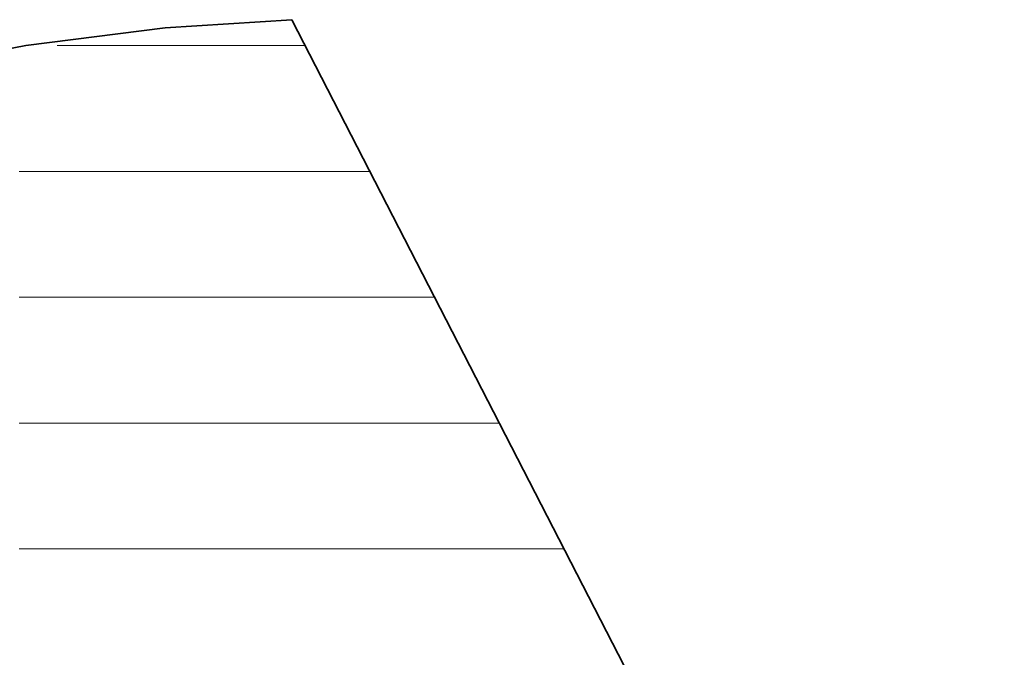
# Model space of a CAD drawing. Units: millimetres. Extents: x 59 to 11996, y 24 to 8424.
# Drawn here: x 8386 to 8441, y 596 to 631 of the extents above; entities that cross this region are included whole.
import ezdxf

# ---------------------------------------------------------------- set-up
doc = ezdxf.new("R2010")
doc.units = ezdxf.units.MM
doc.header["$MEASUREMENT"] = 0
doc.layers.add('(1) Shape lines', color=7, linetype='Continuous', lineweight=35)
doc.layers.add('(9) Sheet', color=7, linetype='Continuous', lineweight=35)

# ---------------------------------------------------------------- blocks, each defined once
blk = doc.blocks.new('HATCH_471_088b8ad0-abe8-4ad2-99ce-dd8493246ee2')
at = {"layer": '(1) Shape lines', "color": 0, "lineweight": 9}
for p, q in [((8386.081, 623), (8386.032, 623)), ((8386.133, 616), (8386.032, 616)), ((8386.185, 609), (8386.032, 609)), ((8386.236, 602), (8386.032, 602))]:
    blk.add_line(p, q, dxfattribs=at)
blk = doc.blocks.new('HATCH_472_d6b224a5-28b0-4043-8c7b-9276aa8d3d9f')
at = {"layer": '(1) Shape lines', "color": 0, "lineweight": 9}
for p, q in [((8386.676, 623), (8386.081, 623)), ((8386.676, 616), (8386.133, 616)), ((8386.676, 609), (8386.185, 609)), ((8386.676, 602), (8386.236, 602))]:
    blk.add_line(p, q, dxfattribs=at)
blk = doc.blocks.new('HATCH_477_1283a97d-4ca7-4156-be27-168fb3efbfa5')
at = {"layer": '(1) Shape lines', "color": 0, "lineweight": 9}
for p, q in [((8386.677, 623), (8386.676, 623)), ((8386.679, 616), (8386.676, 616)), ((8386.681, 609), (8386.676, 609)), ((8386.682, 602), (8386.676, 602))]:
    blk.add_line(p, q, dxfattribs=at)
blk = doc.blocks.new('HATCH_478_d1808e4e-7303-4e79-a5c8-4c48b4632c04')
at = {"layer": '(1) Shape lines', "color": 0, "lineweight": 9}
for p, q in [((8386.697, 623), (8386.677, 623)), ((8386.697, 616), (8386.679, 616)), ((8386.697, 609), (8386.681, 609)), ((8386.697, 602), (8386.682, 602))]:
    blk.add_line(p, q, dxfattribs=at)
blk = doc.blocks.new('HATCH_483_72baa7d6-10d4-4fb3-9a8e-af808bb16e05')
at = {"layer": '(1) Shape lines', "color": 0, "lineweight": 9}
for p, q in [((8386.768, 623), (8386.697, 623)), ((8386.842, 616), (8386.697, 616)), ((8386.916, 609), (8386.697, 609)), ((8386.99, 602), (8386.697, 602))]:
    blk.add_line(p, q, dxfattribs=at)
blk = doc.blocks.new('HATCH_484_f73f46d1-1d7e-44ab-8ad6-609d89728539')
at = {"layer": '(1) Shape lines', "color": 0, "lineweight": 9}
for p, q in [((8387.597, 623), (8386.768, 623)), ((8387.597, 616), (8386.842, 616)), ((8387.597, 609), (8386.916, 609)), ((8387.597, 602), (8386.99, 602))]:
    blk.add_line(p, q, dxfattribs=at)
blk = doc.blocks.new('HATCH_489_5346ed52-a373-4806-93ae-76ab16cae0db')
at = {"layer": '(1) Shape lines', "color": 0, "lineweight": 9}
for p, q in [((8387.621, 623), (8387.597, 623)), ((8387.644, 616), (8387.597, 616)), ((8387.668, 609), (8387.597, 609)), ((8387.692, 602), (8387.597, 602))]:
    blk.add_line(p, q, dxfattribs=at)
blk = doc.blocks.new('HATCH_490_be0060dc-2e78-48ad-a25f-4fce36b8b209')
at = {"layer": '(1) Shape lines', "color": 0, "lineweight": 9}
for p, q in [((8387.887, 623), (8387.621, 623)), ((8387.887, 616), (8387.644, 616)), ((8387.887, 609), (8387.668, 609)), ((8387.887, 602), (8387.692, 602))]:
    blk.add_line(p, q, dxfattribs=at)
blk = doc.blocks.new('HATCH_495_67c9598b-5bed-4937-b1b6-8ddf641b8019')
at = {"layer": '(1) Shape lines', "color": 0, "lineweight": 9}
for p, q in [((8387.946, 623), (8387.887, 623)), ((8388.005, 616), (8387.887, 616)), ((8388.064, 609), (8387.887, 609)), ((8388.124, 602), (8387.887, 602))]:
    blk.add_line(p, q, dxfattribs=at)
blk = doc.blocks.new('HATCH_496_d0e0001c-32f9-4e5a-8543-9952e50e609f')
at = {"layer": '(1) Shape lines', "color": 0, "lineweight": 9}
for p, q in [((8388.595, 630), (8388.137, 630)), ((8388.595, 623), (8387.946, 623)), ((8388.595, 616), (8388.005, 616)), ((8388.595, 609), (8388.064, 609)), ((8388.595, 602), (8388.124, 602))]:
    blk.add_line(p, q, dxfattribs=at)
blk = doc.blocks.new('HATCH_501_60118bf5-156a-4168-9e40-8d9b0511398e')
at = {"layer": '(1) Shape lines', "color": 0, "lineweight": 9}
for p, q in [((8388.596, 630), (8388.595, 630)), ((8388.668, 623), (8388.595, 623)), ((8388.739, 616), (8388.595, 616)), ((8388.811, 609), (8388.595, 609)), ((8388.882, 602), (8388.595, 602))]:
    blk.add_line(p, q, dxfattribs=at)
blk = doc.blocks.new('HATCH_502_1a938281-7497-4ef4-9739-41851ebac5ed')
at = {"layer": '(1) Shape lines', "color": 0, "lineweight": 9}
for p, q in [((8389.444, 630), (8388.596, 630)), ((8389.444, 623), (8388.668, 623)), ((8389.444, 616), (8388.739, 616)), ((8389.444, 609), (8388.811, 609)), ((8389.444, 602), (8388.882, 602))]:
    blk.add_line(p, q, dxfattribs=at)
blk = doc.blocks.new('HATCH_509_54b996db-f72e-4027-89bf-7a9d7a9acf4f')
at = {"layer": '(1) Shape lines', "color": 0, "lineweight": 9}
for p, q in [((8389.448, 630), (8389.444, 630)), ((8389.576, 623), (8389.444, 623)), ((8389.704, 616), (8389.444, 616)), ((8389.832, 609), (8389.444, 609)), ((8389.961, 602), (8389.444, 602))]:
    blk.add_line(p, q, dxfattribs=at)
blk = doc.blocks.new('HATCH_510_b64c5a1f-7750-4f5d-8f89-b780b12f155f')
at = {"layer": '(1) Shape lines', "color": 0, "lineweight": 9}
for p, q in [((8390.94, 630), (8389.448, 630)), ((8390.94, 623), (8389.576, 623)), ((8390.94, 616), (8389.704, 616)), ((8390.94, 609), (8389.832, 609)), ((8390.94, 602), (8389.961, 602))]:
    blk.add_line(p, q, dxfattribs=at)
blk = doc.blocks.new('HATCH_517_a870e8f0-b82c-4a31-99bf-2b88548b35ba')
at = {"layer": '(1) Shape lines', "color": 0, "lineweight": 9}
for p, q in [((8390.944, 630), (8390.94, 630)), ((8391.009, 623), (8390.94, 623)), ((8391.073, 616), (8390.94, 616)), ((8391.138, 609), (8390.94, 609)), ((8391.202, 602), (8390.94, 602))]:
    blk.add_line(p, q, dxfattribs=at)
blk = doc.blocks.new('HATCH_518_4183eb4a-3cee-4264-ab8f-d49a352e4392')
at = {"layer": '(1) Shape lines', "color": 0, "lineweight": 9}
for p, q in [((8391.689, 630), (8390.944, 630)), ((8391.689, 623), (8391.009, 623)), ((8391.689, 616), (8391.073, 616)), ((8391.689, 609), (8391.138, 609)), ((8391.689, 602), (8391.202, 602))]:
    blk.add_line(p, q, dxfattribs=at)
blk = doc.blocks.new('HATCH_525_23348ace-8b57-4960-9096-c21427b20ac6')
at = {"layer": '(1) Shape lines', "color": 0, "lineweight": 9}
for p, q in [((8391.694, 630), (8391.689, 630)), ((8391.751, 623), (8391.689, 623)), ((8391.808, 616), (8391.689, 616)), ((8391.864, 609), (8391.689, 609)), ((8391.921, 602), (8391.689, 602))]:
    blk.add_line(p, q, dxfattribs=at)
blk = doc.blocks.new('HATCH_526_7a50a8ac-2040-463d-804b-b09c6361b3f2')
at = {"layer": '(1) Shape lines', "color": 0, "lineweight": 9}
for p, q in [((8392.344, 630), (8391.694, 630)), ((8392.344, 623), (8391.751, 623)), ((8392.344, 616), (8391.808, 616)), ((8392.344, 609), (8391.864, 609)), ((8392.344, 602), (8391.921, 602))]:
    blk.add_line(p, q, dxfattribs=at)
blk = doc.blocks.new('HATCH_533_add87264-4e22-4cb9-bd00-db468e71db0d')
at = {"layer": '(1) Shape lines', "color": 0, "lineweight": 9}
for p, q in [((8392.351, 630), (8392.344, 630)), ((8392.419, 623), (8392.344, 623)), ((8392.488, 616), (8392.344, 616)), ((8392.556, 609), (8392.344, 609)), ((8392.625, 602), (8392.344, 602))]:
    blk.add_line(p, q, dxfattribs=at)
blk = doc.blocks.new('HATCH_534_40c82058-d12b-4dc8-acaf-b5a976193c82')
at = {"layer": '(1) Shape lines', "color": 0, "lineweight": 9}
for p, q in [((8393.129, 630), (8392.351, 630)), ((8393.129, 623), (8392.419, 623)), ((8393.129, 616), (8392.488, 616)), ((8393.129, 609), (8392.556, 609)), ((8393.129, 602), (8392.625, 602))]:
    blk.add_line(p, q, dxfattribs=at)
blk = doc.blocks.new('HATCH_541_7c6817b8-acc9-4498-8be5-6b83c780fddd')
at = {"layer": '(1) Shape lines', "color": 0, "lineweight": 9}
for p, q in [((8393.13, 630), (8393.129, 630)), ((8393.136, 623), (8393.129, 623)), ((8393.142, 616), (8393.129, 616)), ((8393.149, 609), (8393.129, 609)), ((8393.155, 602), (8393.129, 602))]:
    blk.add_line(p, q, dxfattribs=at)
blk = doc.blocks.new('HATCH_542_0d6fb5cf-541a-46bc-85c3-adb6466ec725')
at = {"layer": '(1) Shape lines', "color": 0, "lineweight": 9}
for p, q in [((8393.201, 630), (8393.13, 630)), ((8393.201, 623), (8393.136, 623)), ((8393.201, 616), (8393.142, 616)), ((8393.201, 609), (8393.149, 609)), ((8393.201, 602), (8393.155, 602))]:
    blk.add_line(p, q, dxfattribs=at)
blk = doc.blocks.new('HATCH_549_7a870c87-210e-41fe-b0ac-faed459fc1ff')
at = {"layer": '(1) Shape lines', "color": 0, "lineweight": 9}
for p, q in [((8393.206, 630), (8393.201, 630)), ((8393.245, 623), (8393.201, 623)), ((8393.285, 616), (8393.201, 616)), ((8393.324, 609), (8393.201, 609)), ((8393.363, 602), (8393.201, 602))]:
    blk.add_line(p, q, dxfattribs=at)
blk = doc.blocks.new('HATCH_550_178d2248-df34-4d6d-9c77-d3b8851dd7c2')
at = {"layer": '(1) Shape lines', "color": 0, "lineweight": 9}
for p, q in [((8393.65, 630), (8393.206, 630)), ((8393.65, 623), (8393.245, 623)), ((8393.65, 616), (8393.285, 616)), ((8393.65, 609), (8393.324, 609)), ((8393.65, 602), (8393.363, 602))]:
    blk.add_line(p, q, dxfattribs=at)
blk = doc.blocks.new('HATCH_557_31b34f34-15d8-451f-bcd5-132781e55ed6')
at = {"layer": '(1) Shape lines', "color": 0, "lineweight": 9}
for p, q in [((8393.651, 630), (8393.65, 630)), ((8393.651, 623), (8393.65, 623)), ((8393.651, 616), (8393.65, 616)), ((8393.651, 609), (8393.65, 609)), ((8393.652, 602), (8393.65, 602))]:
    blk.add_line(p, q, dxfattribs=at)
blk = doc.blocks.new('HATCH_558_168f870f-ee3b-47f0-9e57-1628fe21d83f')
at = {"layer": '(1) Shape lines', "color": 0, "lineweight": 9}
for p, q in [((8393.654, 630), (8393.651, 630)), ((8393.654, 623), (8393.651, 623)), ((8393.654, 616), (8393.651, 616)), ((8393.654, 609), (8393.651, 609)), ((8393.654, 602), (8393.652, 602))]:
    blk.add_line(p, q, dxfattribs=at)
blk = doc.blocks.new('HATCH_565_e6bb2d35-5897-478e-88b1-73a57c84ce31')
at = {"layer": '(1) Shape lines', "color": 0, "lineweight": 9}
for p, q in [((8393.658, 630), (8393.654, 630)), ((8393.686, 623), (8393.654, 623)), ((8393.714, 616), (8393.654, 616)), ((8393.743, 609), (8393.654, 609)), ((8393.771, 602), (8393.654, 602))]:
    blk.add_line(p, q, dxfattribs=at)
blk = doc.blocks.new('HATCH_566_4494ae31-31bd-4e71-82cf-8bcd9825cd6d')
at = {"layer": '(1) Shape lines', "color": 0, "lineweight": 9}
for p, q in [((8393.977, 630), (8393.658, 630)), ((8393.977, 623), (8393.686, 623)), ((8393.977, 616), (8393.714, 616)), ((8393.977, 609), (8393.743, 609)), ((8393.977, 602), (8393.771, 602))]:
    blk.add_line(p, q, dxfattribs=at)
blk = doc.blocks.new('HATCH_573_8ca732ec-a83e-41f1-99d2-a5b1d9db3050')
at = {"layer": '(1) Shape lines', "color": 0, "lineweight": 9}
for p, q in [((8393.98, 630), (8393.977, 630)), ((8393.996, 623), (8393.977, 623)), ((8394.012, 616), (8393.977, 616)), ((8394.028, 609), (8393.977, 609)), ((8394.044, 602), (8393.977, 602))]:
    blk.add_line(p, q, dxfattribs=at)
blk = doc.blocks.new('HATCH_574_7185e400-8e9e-487f-adff-71ba974c9288')
at = {"layer": '(1) Shape lines', "color": 0, "lineweight": 9}
for p, q in [((8394.16, 630), (8393.98, 630)), ((8394.16, 623), (8393.996, 623)), ((8394.16, 616), (8394.012, 616)), ((8394.16, 609), (8394.028, 609)), ((8394.16, 602), (8394.044, 602))]:
    blk.add_line(p, q, dxfattribs=at)
blk = doc.blocks.new('HATCH_581_774e4cd0-b84a-421d-903d-173b3aa46e5a')
at = {"layer": '(1) Shape lines', "color": 0, "lineweight": 9}
for p, q in [((8394.165, 630), (8394.16, 630)), ((8394.201, 623), (8394.16, 623)), ((8394.236, 616), (8394.16, 616)), ((8394.272, 609), (8394.16, 609)), ((8394.307, 602), (8394.16, 602))]:
    blk.add_line(p, q, dxfattribs=at)
blk = doc.blocks.new('HATCH_582_a43e04c6-999f-40c5-a56a-c06c4421b012')
at = {"layer": '(1) Shape lines', "color": 0, "lineweight": 9}
for p, q in [((8394.565, 630), (8394.165, 630)), ((8394.565, 623), (8394.201, 623)), ((8394.565, 616), (8394.236, 616)), ((8394.565, 609), (8394.272, 609)), ((8394.565, 602), (8394.307, 602))]:
    blk.add_line(p, q, dxfattribs=at)
blk = doc.blocks.new('HATCH_589_7abd9df2-834f-4477-ad56-2f4b61c74ed3')
at = {"layer": '(1) Shape lines', "color": 0, "lineweight": 9}
for p, q in [((8394.575, 630), (8394.565, 630)), ((8394.642, 623), (8394.565, 623)), ((8394.71, 616), (8394.565, 616)), ((8394.778, 609), (8394.565, 609)), ((8394.845, 602), (8394.565, 602))]:
    blk.add_line(p, q, dxfattribs=at)
blk = doc.blocks.new('HATCH_590_81fbecf1-e7a7-4efa-aac5-e304ceb2dc36')
at = {"layer": '(1) Shape lines', "color": 0, "lineweight": 9}
for p, q in [((8395.332, 630), (8394.575, 630)), ((8395.332, 623), (8394.642, 623)), ((8395.332, 616), (8394.71, 616)), ((8395.332, 609), (8394.778, 609)), ((8395.332, 602), (8394.845, 602))]:
    blk.add_line(p, q, dxfattribs=at)
blk = doc.blocks.new('HATCH_597_7438b9a0-ca7e-465f-a228-6d7f919fe6a2')
at = {"layer": '(1) Shape lines', "color": 0, "lineweight": 9}
for p, q in [((8395.338, 630), (8395.332, 630)), ((8395.377, 623), (8395.332, 623)), ((8395.416, 616), (8395.332, 616)), ((8395.455, 609), (8395.332, 609)), ((8395.494, 602), (8395.332, 602))]:
    blk.add_line(p, q, dxfattribs=at)
blk = doc.blocks.new('HATCH_598_5d704b89-c2ac-45c5-a515-38970f0059a3')
at = {"layer": '(1) Shape lines', "color": 0, "lineweight": 9}
for p, q in [((8395.772, 630), (8395.338, 630)), ((8395.772, 623), (8395.377, 623)), ((8395.772, 616), (8395.416, 616)), ((8395.772, 609), (8395.455, 609)), ((8395.772, 602), (8395.494, 602))]:
    blk.add_line(p, q, dxfattribs=at)
blk = doc.blocks.new('HATCH_605_b5f4e060-9824-4f93-b4ea-5b6cfb01cf8e')
at = {"layer": '(1) Shape lines', "color": 0, "lineweight": 9}
for p, q in [((8395.778, 630), (8395.772, 630)), ((8395.816, 623), (8395.772, 623)), ((8395.854, 616), (8395.772, 616)), ((8395.891, 609), (8395.772, 609)), ((8395.929, 602), (8395.772, 602))]:
    blk.add_line(p, q, dxfattribs=at)
blk = doc.blocks.new('HATCH_606_93ffda09-b602-437f-bb28-445bcd63bc6f')
at = {"layer": '(1) Shape lines', "color": 0, "lineweight": 9}
for p, q in [((8396.199, 630), (8395.778, 630)), ((8396.199, 623), (8395.816, 623)), ((8396.199, 616), (8395.854, 616)), ((8396.199, 609), (8395.891, 609)), ((8396.199, 602), (8395.929, 602))]:
    blk.add_line(p, q, dxfattribs=at)
blk = doc.blocks.new('HATCH_613_eb68f585-b1c3-4bba-9ba9-6ff0ef508533')
at = {"layer": '(1) Shape lines', "color": 0, "lineweight": 9}
for p, q in [((8396.207, 630), (8396.199, 630)), ((8396.253, 623), (8396.199, 623)), ((8396.299, 616), (8396.199, 616)), ((8396.345, 609), (8396.199, 609)), ((8396.391, 602), (8396.199, 602))]:
    blk.add_line(p, q, dxfattribs=at)
blk = doc.blocks.new('HATCH_614_1e41b4b2-9939-4804-9351-f67a8d50df4e')
at = {"layer": '(1) Shape lines', "color": 0, "lineweight": 9}
for p, q in [((8396.719, 630), (8396.207, 630)), ((8396.719, 623), (8396.253, 623)), ((8396.719, 616), (8396.299, 616)), ((8396.719, 609), (8396.345, 609)), ((8396.719, 602), (8396.391, 602))]:
    blk.add_line(p, q, dxfattribs=at)
blk = doc.blocks.new('HATCH_621_db2bc8d8-d300-4388-840e-da305a607698')
at = {"layer": '(1) Shape lines', "color": 0, "lineweight": 9}
for p, q in [((8396.728, 630), (8396.719, 630)), ((8396.783, 623), (8396.719, 623)), ((8396.838, 616), (8396.719, 616)), ((8396.894, 609), (8396.719, 609)), ((8396.949, 602), (8396.719, 602))]:
    blk.add_line(p, q, dxfattribs=at)
blk = doc.blocks.new('HATCH_622_ab322b92-d81b-4bba-95dc-f79fefa46c2e')
at = {"layer": '(1) Shape lines', "color": 0, "lineweight": 9}
for p, q in [((8397.34, 630), (8396.728, 630)), ((8397.34, 623), (8396.783, 623)), ((8397.34, 616), (8396.838, 616)), ((8397.34, 609), (8396.894, 609)), ((8397.34, 602), (8396.949, 602))]:
    blk.add_line(p, q, dxfattribs=at)
blk = doc.blocks.new('HATCH_629_eba15365-1b03-4084-9711-0c0adfd10a66')
at = {"layer": '(1) Shape lines', "color": 0, "lineweight": 9}
for p, q in [((8397.34, 630), (8397.34, 630)), ((8397.341, 623), (8397.34, 623)), ((8397.341, 616), (8397.34, 616)), ((8397.342, 609), (8397.34, 609)), ((8397.343, 602), (8397.34, 602))]:
    blk.add_line(p, q, dxfattribs=at)
blk = doc.blocks.new('HATCH_630_5217b40c-b66c-4cea-8408-72521df99868')
at = {"layer": '(1) Shape lines', "color": 0, "lineweight": 9}
for p, q in [((8397.347, 630), (8397.34, 630)), ((8397.347, 623), (8397.341, 623)), ((8397.347, 616), (8397.341, 616)), ((8397.347, 609), (8397.342, 609)), ((8397.347, 602), (8397.343, 602))]:
    blk.add_line(p, q, dxfattribs=at)
blk = doc.blocks.new('HATCH_637_b93d829d-1481-4be0-bd25-45307dc8a375')
at = {"layer": '(1) Shape lines', "color": 0, "lineweight": 9}
for p, q in [((8397.354, 630), (8397.347, 630)), ((8397.395, 623), (8397.347, 623)), ((8397.436, 616), (8397.347, 616)), ((8397.477, 609), (8397.347, 609)), ((8397.518, 602), (8397.347, 602))]:
    blk.add_line(p, q, dxfattribs=at)
blk = doc.blocks.new('HATCH_638_1966426d-383c-4585-8c29-5c2d76140b23')
at = {"layer": '(1) Shape lines', "color": 0, "lineweight": 9}
for p, q in [((8397.807, 630), (8397.354, 630)), ((8397.807, 623), (8397.395, 623)), ((8397.807, 616), (8397.436, 616)), ((8397.807, 609), (8397.477, 609)), ((8397.807, 602), (8397.518, 602))]:
    blk.add_line(p, q, dxfattribs=at)
blk = doc.blocks.new('HATCH_645_4c9583ed-309d-4031-92ab-feae577d868d')
at = {"layer": '(1) Shape lines', "color": 0, "lineweight": 9}
for p, q in [((8397.811, 630), (8397.807, 630)), ((8397.835, 623), (8397.807, 623)), ((8397.86, 616), (8397.807, 616)), ((8397.884, 609), (8397.807, 609)), ((8397.908, 602), (8397.807, 602))]:
    blk.add_line(p, q, dxfattribs=at)
blk = doc.blocks.new('HATCH_646_4fdd8436-5977-4d11-b014-fbd557a3c8be')
at = {"layer": '(1) Shape lines', "color": 0, "lineweight": 9}
for p, q in [((8398.08, 630), (8397.811, 630)), ((8398.08, 623), (8397.835, 623)), ((8398.08, 616), (8397.86, 616)), ((8398.08, 609), (8397.884, 609)), ((8398.08, 602), (8397.908, 602))]:
    blk.add_line(p, q, dxfattribs=at)
blk = doc.blocks.new('HATCH_653_44d21e79-58c7-449b-9b6d-b3a23990bbbb')
at = {"layer": '(1) Shape lines', "color": 0, "lineweight": 9}
for p, q in [((8398.085, 630), (8398.08, 630)), ((8398.115, 623), (8398.08, 623)), ((8398.146, 616), (8398.08, 616)), ((8398.176, 609), (8398.08, 609)), ((8398.207, 602), (8398.08, 602))]:
    blk.add_line(p, q, dxfattribs=at)
blk = doc.blocks.new('HATCH_654_944cdb09-f38d-46a5-b59a-cd7c5990680b')
at = {"layer": '(1) Shape lines', "color": 0, "lineweight": 9}
for p, q in [((8398.419, 630), (8398.085, 630)), ((8398.419, 623), (8398.115, 623)), ((8398.419, 616), (8398.146, 616)), ((8398.419, 609), (8398.176, 609)), ((8398.419, 602), (8398.207, 602))]:
    blk.add_line(p, q, dxfattribs=at)
blk = doc.blocks.new('HATCH_661_96c6bd01-4a5c-4bc8-88ea-de1a27ffc8d1')
at = {"layer": '(1) Shape lines', "color": 0, "lineweight": 9}
for p, q in [((8398.421, 630), (8398.419, 630)), ((8398.429, 623), (8398.419, 623)), ((8398.437, 616), (8398.419, 616)), ((8398.445, 609), (8398.419, 609)), ((8398.453, 602), (8398.419, 602))]:
    blk.add_line(p, q, dxfattribs=at)
blk = doc.blocks.new('HATCH_662_b4a51c8b-06a3-4a09-b4c9-9d222c752768')
at = {"layer": '(1) Shape lines', "color": 0, "lineweight": 9}
for p, q in [((8398.51, 630), (8398.421, 630)), ((8398.51, 623), (8398.429, 623)), ((8398.51, 616), (8398.437, 616)), ((8398.51, 609), (8398.445, 609)), ((8398.51, 602), (8398.453, 602))]:
    blk.add_line(p, q, dxfattribs=at)
blk = doc.blocks.new('HATCH_669_eb0d4541-637c-496e-acfe-950fc87813d0')
at = {"layer": '(1) Shape lines', "color": 0, "lineweight": 9}
for p, q in [((8398.512, 630), (8398.51, 630)), ((8398.519, 623), (8398.51, 623)), ((8398.526, 616), (8398.51, 616)), ((8398.533, 609), (8398.51, 609)), ((8398.54, 602), (8398.51, 602))]:
    blk.add_line(p, q, dxfattribs=at)
blk = doc.blocks.new('HATCH_670_b22c645f-d3f9-4eb7-86dd-2c1ac414d69d')
at = {"layer": '(1) Shape lines', "color": 0, "lineweight": 9}
for p, q in [((8398.591, 630), (8398.512, 630)), ((8398.591, 623), (8398.519, 623)), ((8398.591, 616), (8398.526, 616)), ((8398.591, 609), (8398.533, 609)), ((8398.591, 602), (8398.54, 602))]:
    blk.add_line(p, q, dxfattribs=at)
blk = doc.blocks.new('HATCH_677_2fc9732b-bfcd-4ee5-a12f-bc992f3089c8')
at = {"layer": '(1) Shape lines', "color": 0, "lineweight": 9}
for p, q in [((8398.595, 630), (8398.591, 630)), ((8398.615, 623), (8398.591, 623)), ((8398.635, 616), (8398.591, 616)), ((8398.655, 609), (8398.591, 609)), ((8398.675, 602), (8398.591, 602))]:
    blk.add_line(p, q, dxfattribs=at)
blk = doc.blocks.new('HATCH_678_64172969-8797-4bb5-9623-5f63917d8d85')
at = {"layer": '(1) Shape lines', "color": 0, "lineweight": 9}
for p, q in [((8398.815, 630), (8398.595, 630)), ((8398.815, 623), (8398.615, 623)), ((8398.815, 616), (8398.635, 616)), ((8398.815, 609), (8398.655, 609)), ((8398.815, 602), (8398.675, 602))]:
    blk.add_line(p, q, dxfattribs=at)
blk = doc.blocks.new('HATCH_685_1568d5c6-7be9-4b7d-83a4-8890fa06d9e6')
at = {"layer": '(1) Shape lines', "color": 0, "lineweight": 9}
for p, q in [((8398.819, 630), (8398.815, 630)), ((8398.838, 623), (8398.815, 623)), ((8398.858, 616), (8398.815, 616)), ((8398.877, 609), (8398.815, 609)), ((8398.896, 602), (8398.815, 602))]:
    blk.add_line(p, q, dxfattribs=at)
blk = doc.blocks.new('HATCH_686_580f2fc8-a89f-47f6-a988-58a4d8191081')
at = {"layer": '(1) Shape lines', "color": 0, "lineweight": 9}
for p, q in [((8399.031, 630), (8398.819, 630)), ((8399.031, 623), (8398.838, 623)), ((8399.031, 616), (8398.858, 616)), ((8399.031, 609), (8398.877, 609)), ((8399.031, 602), (8398.896, 602))]:
    blk.add_line(p, q, dxfattribs=at)
blk = doc.blocks.new('HATCH_693_70d87f67-e787-48fb-9214-cc2699387c37')
at = {"layer": '(1) Shape lines', "color": 0, "lineweight": 9}
for p, q in [((8399.031, 630), (8399.031, 630)), ((8399.033, 623), (8399.031, 623)), ((8399.035, 616), (8399.031, 616)), ((8399.037, 609), (8399.031, 609)), ((8399.039, 602), (8399.031, 602))]:
    blk.add_line(p, q, dxfattribs=at)
blk = doc.blocks.new('HATCH_694_22230bb9-3fb4-4408-b549-e444dc5f19bd')
at = {"layer": '(1) Shape lines', "color": 0, "lineweight": 9}
for p, q in [((8399.051, 630), (8399.031, 630)), ((8399.051, 623), (8399.033, 623)), ((8399.051, 616), (8399.035, 616)), ((8399.051, 609), (8399.037, 609)), ((8399.051, 602), (8399.039, 602))]:
    blk.add_line(p, q, dxfattribs=at)
blk = doc.blocks.new('HATCH_701_b300ff79-e3b4-4258-98c9-649e9eb083a2')
at = {"layer": '(1) Shape lines', "color": 0, "lineweight": 9}
for p, q in [((8399.052, 630), (8399.051, 630)), ((8399.053, 623), (8399.051, 623)), ((8399.054, 616), (8399.051, 616)), ((8399.056, 609), (8399.051, 609)), ((8399.057, 602), (8399.051, 602))]:
    blk.add_line(p, q, dxfattribs=at)
blk = doc.blocks.new('HATCH_702_8c06b910-4814-4d20-a739-01e61c98608d')
at = {"layer": '(1) Shape lines', "color": 0, "lineweight": 9}
for p, q in [((8399.066, 630), (8399.052, 630)), ((8399.066, 623), (8399.053, 623)), ((8399.066, 616), (8399.054, 616)), ((8399.066, 609), (8399.056, 609)), ((8399.066, 602), (8399.057, 602))]:
    blk.add_line(p, q, dxfattribs=at)
blk = doc.blocks.new('HATCH_708_bb005fee-912f-4f38-aff6-dfd8ba2b1ea2')
at = {"layer": '(1) Shape lines', "color": 0, "lineweight": 9}
for p, q in [((8399.068, 630), (8399.066, 630)), ((8399.083, 623), (8399.066, 623)), ((8399.097, 616), (8399.066, 616)), ((8399.111, 609), (8399.066, 609)), ((8399.126, 602), (8399.066, 602))]:
    blk.add_line(p, q, dxfattribs=at)
blk = doc.blocks.new('HATCH_709_f969903e-577f-4d1e-a12a-ad83696155cc')
at = {"layer": '(1) Shape lines', "color": 0, "lineweight": 9}
for p, q in [((8399.225, 630), (8399.068, 630)), ((8399.225, 623), (8399.083, 623)), ((8399.225, 616), (8399.097, 616)), ((8399.225, 609), (8399.111, 609)), ((8399.225, 602), (8399.126, 602))]:
    blk.add_line(p, q, dxfattribs=at)
blk = doc.blocks.new('HATCH_714_3836d095-3396-450e-a033-61be2e309eb2')
at = {"layer": '(1) Shape lines', "color": 0, "lineweight": 9}
for p, q in [((8399.226, 630), (8399.225, 630)), ((8399.227, 623), (8399.225, 623)), ((8399.228, 616), (8399.225, 616)), ((8399.229, 609), (8399.225, 609)), ((8399.23, 602), (8399.225, 602))]:
    blk.add_line(p, q, dxfattribs=at)
blk = doc.blocks.new('HATCH_715_44e7cbc1-3306-4ba2-a12b-f2edc59ff14f')
at = {"layer": '(1) Shape lines', "color": 0, "lineweight": 9}
for p, q in [((8399.238, 630), (8399.226, 630)), ((8399.238, 623), (8399.227, 623)), ((8399.238, 616), (8399.228, 616)), ((8399.238, 609), (8399.229, 609)), ((8399.238, 602), (8399.23, 602))]:
    blk.add_line(p, q, dxfattribs=at)
blk = doc.blocks.new('HATCH_720_b393a1d8-2039-46fa-a149-6e6ab592060d')
at = {"layer": '(1) Shape lines', "color": 0, "lineweight": 9}
for p, q in [((8399.242, 630), (8399.238, 630)), ((8399.264, 623), (8399.238, 623)), ((8399.285, 616), (8399.238, 616)), ((8399.307, 609), (8399.238, 609)), ((8399.329, 602), (8399.238, 602))]:
    blk.add_line(p, q, dxfattribs=at)
blk = doc.blocks.new('HATCH_721_3a7c4417-9393-44d6-a89d-273dd7b515cb')
at = {"layer": '(1) Shape lines', "color": 0, "lineweight": 9}
for p, q in [((8399.478, 630), (8399.242, 630)), ((8399.478, 623), (8399.264, 623)), ((8399.478, 616), (8399.285, 616)), ((8399.478, 609), (8399.307, 609)), ((8399.478, 602), (8399.329, 602))]:
    blk.add_line(p, q, dxfattribs=at)
blk = doc.blocks.new('HATCH_726_81e55ff6-e0bb-4d03-ad92-944228068e8d')
at = {"layer": '(1) Shape lines', "color": 0, "lineweight": 9}
for p, q in [((8399.491, 630), (8399.478, 630)), ((8399.558, 623), (8399.478, 623)), ((8399.625, 616), (8399.478, 616)), ((8399.693, 609), (8399.478, 609)), ((8399.76, 602), (8399.478, 602))]:
    blk.add_line(p, q, dxfattribs=at)
blk = doc.blocks.new('HATCH_727_4ba19071-3a0e-42a4-a06c-0b23fac0e9bd')
at = {"layer": '(1) Shape lines', "color": 0, "lineweight": 9}
for p, q in [((8400.225, 630), (8399.491, 630)), ((8400.225, 623), (8399.558, 623)), ((8400.225, 616), (8399.625, 616)), ((8400.225, 609), (8399.693, 609)), ((8400.225, 602), (8399.76, 602))]:
    blk.add_line(p, q, dxfattribs=at)
blk = doc.blocks.new('HATCH_732_50f30078-d3ba-4afc-981a-cbc5584eee5b')
at = {"layer": '(1) Shape lines', "color": 0, "lineweight": 9}
for p, q in [((8400.234, 630), (8400.225, 630)), ((8400.28, 623), (8400.225, 623)), ((8400.325, 616), (8400.225, 616)), ((8400.371, 609), (8400.225, 609)), ((8400.416, 602), (8400.225, 602))]:
    blk.add_line(p, q, dxfattribs=at)
blk = doc.blocks.new('HATCH_733_9e91adae-d438-4801-a56f-420106a25b20')
at = {"layer": '(1) Shape lines', "color": 0, "lineweight": 9}
for p, q in [((8400.729, 630), (8400.234, 630)), ((8400.729, 623), (8400.28, 623)), ((8400.729, 616), (8400.325, 616)), ((8400.729, 609), (8400.371, 609)), ((8400.729, 602), (8400.416, 602))]:
    blk.add_line(p, q, dxfattribs=at)
blk = doc.blocks.new('HATCH_738_04ff7cae-da17-40be-8d9e-339b89b47234')
at = {"layer": '(1) Shape lines', "color": 0, "lineweight": 9}
for p, q in [((8400.737, 630), (8400.729, 630)), ((8400.78, 623), (8400.729, 623)), ((8400.822, 616), (8400.729, 616)), ((8400.864, 609), (8400.729, 609)), ((8400.907, 602), (8400.729, 602))]:
    blk.add_line(p, q, dxfattribs=at)
blk = doc.blocks.new('HATCH_739_fc982110-45f6-4c38-91ed-97226bcb5cf7')
at = {"layer": '(1) Shape lines', "color": 0, "lineweight": 9}
for p, q in [((8401.198, 630), (8400.737, 630)), ((8401.198, 623), (8400.78, 623)), ((8401.198, 616), (8400.822, 616)), ((8401.198, 609), (8400.864, 609)), ((8401.198, 602), (8400.907, 602))]:
    blk.add_line(p, q, dxfattribs=at)
blk = doc.blocks.new('HATCH_743_f299b73b-ded6-44f9-ad6c-614d62944fe2')
at = {"layer": '(1) Shape lines', "color": 0, "lineweight": 9}
for p, q in [((8401.202, 630), (8401.198, 630)), ((8401.223, 623), (8401.198, 623)), ((8401.243, 616), (8401.198, 616)), ((8401.264, 609), (8401.198, 609)), ((8401.284, 602), (8401.198, 602))]:
    blk.add_line(p, q, dxfattribs=at)
blk = doc.blocks.new('HATCH_744_f408709d-c08a-4eb5-b42b-b7b2b175bba9')
at = {"layer": '(1) Shape lines', "color": 0, "lineweight": 9}
for p, q in [((8401.425, 630), (8401.202, 630)), ((8401.425, 623), (8401.223, 623)), ((8401.425, 616), (8401.243, 616)), ((8401.425, 609), (8401.264, 609)), ((8401.425, 602), (8401.284, 602))]:
    blk.add_line(p, q, dxfattribs=at)
blk = doc.blocks.new('HATCH_747_100b16ee-72c8-41d9-82be-2045a6e945fd')
at = {"layer": '(1) Shape lines', "color": 0, "lineweight": 9}
for p, q in [((8401.512, 630), (8401.425, 630)), ((8402.125, 623), (8401.425, 623)), ((8402.737, 616), (8401.425, 616)), ((8403.35, 609), (8401.425, 609)), ((8403.963, 602), (8401.425, 602))]:
    blk.add_line(p, q, dxfattribs=at)
blk = doc.blocks.new('HATCH_748_513e9d9e-ecb7-408f-aacc-97b785d3f0a8')
at = {"layer": '(1) Shape lines', "color": 0, "lineweight": 9}
for p, q in [((8401.938, 630), (8401.512, 630)), ((8405.541, 623), (8402.125, 623)), ((8408.079, 616), (8402.737, 616)), ((8408.079, 609), (8403.35, 609)), ((8408.079, 602), (8403.963, 602))]:
    blk.add_line(p, q, dxfattribs=at)
blk = doc.blocks.new('HATCH_751_81250bb8-76b1-405b-a357-02a149619709')
at = {"layer": '(1) Shape lines', "color": 0, "lineweight": 9}
for p, q in [((8408.271, 616), (8408.079, 616)), ((8408.92, 609), (8408.079, 609)), ((8409.57, 602), (8408.079, 602))]:
    blk.add_line(p, q, dxfattribs=at)
blk = doc.blocks.new('HATCH_752_564fa564-4802-4ab2-aefe-147da0bd9fd3')
at = {"layer": '(1) Shape lines', "color": 0, "lineweight": 9}
for p, q in [((8409.145, 616), (8408.271, 616)), ((8412.748, 609), (8408.92, 609)), ((8413.843, 602), (8409.57, 602))]:
    blk.add_line(p, q, dxfattribs=at)
blk = doc.blocks.new('HATCH_755_5b157b2e-c1bc-4e1c-b185-ee931dbf97e5')
at = {"layer": '(1) Shape lines', "color": 0, "lineweight": 9}
blk.add_line((8414.131, 602), (8413.843, 602), dxfattribs=at)
blk = doc.blocks.new('HATCH_756_c40d0b2e-1dbc-4bd2-8be1-f3d32237a0e7')
at = {"layer": '(1) Shape lines', "color": 0, "lineweight": 9}
blk.add_line((8416.351, 602), (8414.131, 602), dxfattribs=at)
blk = doc.blocks.new('GROUP_0_d98cddf4-b902-4fee-8278-54c51b10f2ea')
at = {"layer": '(9) Sheet', "color": 7, "linetype": 'Continuous', "lineweight": 35, "ltscale": 20}
blk.add_lwpolyline([(8386.472, 534.549), (8386.032, 538.757), (8386.697, 542.698), (8388.595, 546.329), (8390.692, 548.659), (8393.201, 550.607), (8399.238, 553.479), (8406.266, 555.181), (8413.843, 555.948), (8428.887, 555.627), (8440.849, 554.408), (8401.198, 631.438), (8394.16, 630.993), (8386.402, 630.004), (8376.742, 628.122)], dxfattribs=at)
at = {"layer": '(1) Shape lines', "color": 154, "linetype": 'ByBlock'}
for name in ['HATCH_496_d0e0001c-32f9-4e5a-8543-9952e50e609f', 'HATCH_501_60118bf5-156a-4168-9e40-8d9b0511398e', 'HATCH_502_1a938281-7497-4ef4-9739-41851ebac5ed', 'HATCH_509_54b996db-f72e-4027-89bf-7a9d7a9acf4f', 'HATCH_510_b64c5a1f-7750-4f5d-8f89-b780b12f155f', 'HATCH_517_a870e8f0-b82c-4a31-99bf-2b88548b35ba', 'HATCH_518_4183eb4a-3cee-4264-ab8f-d49a352e4392', 'HATCH_525_23348ace-8b57-4960-9096-c21427b20ac6', 'HATCH_526_7a50a8ac-2040-463d-804b-b09c6361b3f2', 'HATCH_533_add87264-4e22-4cb9-bd00-db468e71db0d', 'HATCH_534_40c82058-d12b-4dc8-acaf-b5a976193c82', 'HATCH_541_7c6817b8-acc9-4498-8be5-6b83c780fddd', 'HATCH_542_0d6fb5cf-541a-46bc-85c3-adb6466ec725', 'HATCH_549_7a870c87-210e-41fe-b0ac-faed459fc1ff', 'HATCH_550_178d2248-df34-4d6d-9c77-d3b8851dd7c2', 'HATCH_557_31b34f34-15d8-451f-bcd5-132781e55ed6', 'HATCH_558_168f870f-ee3b-47f0-9e57-1628fe21d83f', 'HATCH_565_e6bb2d35-5897-478e-88b1-73a57c84ce31', 'HATCH_566_4494ae31-31bd-4e71-82cf-8bcd9825cd6d', 'HATCH_573_8ca732ec-a83e-41f1-99d2-a5b1d9db3050', 'HATCH_574_7185e400-8e9e-487f-adff-71ba974c9288', 'HATCH_581_774e4cd0-b84a-421d-903d-173b3aa46e5a', 'HATCH_582_a43e04c6-999f-40c5-a56a-c06c4421b012', 'HATCH_589_7abd9df2-834f-4477-ad56-2f4b61c74ed3', 'HATCH_590_81fbecf1-e7a7-4efa-aac5-e304ceb2dc36', 'HATCH_597_7438b9a0-ca7e-465f-a228-6d7f919fe6a2', 'HATCH_598_5d704b89-c2ac-45c5-a515-38970f0059a3', 'HATCH_605_b5f4e060-9824-4f93-b4ea-5b6cfb01cf8e', 'HATCH_606_93ffda09-b602-437f-bb28-445bcd63bc6f', 'HATCH_613_eb68f585-b1c3-4bba-9ba9-6ff0ef508533', 'HATCH_614_1e41b4b2-9939-4804-9351-f67a8d50df4e', 'HATCH_621_db2bc8d8-d300-4388-840e-da305a607698', 'HATCH_622_ab322b92-d81b-4bba-95dc-f79fefa46c2e', 'HATCH_629_eba15365-1b03-4084-9711-0c0adfd10a66', 'HATCH_630_5217b40c-b66c-4cea-8408-72521df99868', 'HATCH_637_b93d829d-1481-4be0-bd25-45307dc8a375', 'HATCH_638_1966426d-383c-4585-8c29-5c2d76140b23', 'HATCH_645_4c9583ed-309d-4031-92ab-feae577d868d', 'HATCH_646_4fdd8436-5977-4d11-b014-fbd557a3c8be', 'HATCH_653_44d21e79-58c7-449b-9b6d-b3a23990bbbb', 'HATCH_654_944cdb09-f38d-46a5-b59a-cd7c5990680b', 'HATCH_661_96c6bd01-4a5c-4bc8-88ea-de1a27ffc8d1', 'HATCH_662_b4a51c8b-06a3-4a09-b4c9-9d222c752768', 'HATCH_669_eb0d4541-637c-496e-acfe-950fc87813d0', 'HATCH_670_b22c645f-d3f9-4eb7-86dd-2c1ac414d69d', 'HATCH_677_2fc9732b-bfcd-4ee5-a12f-bc992f3089c8', 'HATCH_678_64172969-8797-4bb5-9623-5f63917d8d85', 'HATCH_685_1568d5c6-7be9-4b7d-83a4-8890fa06d9e6', 'HATCH_686_580f2fc8-a89f-47f6-a988-58a4d8191081', 'HATCH_693_70d87f67-e787-48fb-9214-cc2699387c37', 'HATCH_694_22230bb9-3fb4-4408-b549-e444dc5f19bd', 'HATCH_701_b300ff79-e3b4-4258-98c9-649e9eb083a2', 'HATCH_702_8c06b910-4814-4d20-a739-01e61c98608d', 'HATCH_708_bb005fee-912f-4f38-aff6-dfd8ba2b1ea2', 'HATCH_709_f969903e-577f-4d1e-a12a-ad83696155cc', 'HATCH_714_3836d095-3396-450e-a033-61be2e309eb2', 'HATCH_715_44e7cbc1-3306-4ba2-a12b-f2edc59ff14f', 'HATCH_720_b393a1d8-2039-46fa-a149-6e6ab592060d', 'HATCH_721_3a7c4417-9393-44d6-a89d-273dd7b515cb', 'HATCH_726_81e55ff6-e0bb-4d03-ad92-944228068e8d', 'HATCH_727_4ba19071-3a0e-42a4-a06c-0b23fac0e9bd', 'HATCH_732_50f30078-d3ba-4afc-981a-cbc5584eee5b', 'HATCH_733_9e91adae-d438-4801-a56f-420106a25b20', 'HATCH_738_04ff7cae-da17-40be-8d9e-339b89b47234', 'HATCH_739_fc982110-45f6-4c38-91ed-97226bcb5cf7', 'HATCH_743_f299b73b-ded6-44f9-ad6c-614d62944fe2', 'HATCH_744_f408709d-c08a-4eb5-b42b-b7b2b175bba9', 'HATCH_747_100b16ee-72c8-41d9-82be-2045a6e945fd', 'HATCH_748_513e9d9e-ecb7-408f-aacc-97b785d3f0a8', 'HATCH_471_088b8ad0-abe8-4ad2-99ce-dd8493246ee2', 'HATCH_472_d6b224a5-28b0-4043-8c7b-9276aa8d3d9f', 'HATCH_477_1283a97d-4ca7-4156-be27-168fb3efbfa5', 'HATCH_478_d1808e4e-7303-4e79-a5c8-4c48b4632c04', 'HATCH_483_72baa7d6-10d4-4fb3-9a8e-af808bb16e05', 'HATCH_484_f73f46d1-1d7e-44ab-8ad6-609d89728539', 'HATCH_489_5346ed52-a373-4806-93ae-76ab16cae0db', 'HATCH_490_be0060dc-2e78-48ad-a25f-4fce36b8b209', 'HATCH_495_67c9598b-5bed-4937-b1b6-8ddf641b8019', 'HATCH_751_81250bb8-76b1-405b-a357-02a149619709', 'HATCH_752_564fa564-4802-4ab2-aefe-147da0bd9fd3', 'HATCH_755_5b157b2e-c1bc-4e1c-b185-ee931dbf97e5', 'HATCH_756_c40d0b2e-1dbc-4bd2-8be1-f3d32237a0e7']:
    blk.add_blockref(name, (0, 0), dxfattribs=at)

msp = doc.modelspace()

# ---------------------------------------------------------------- block references
at = {"color": 7, "linetype": 'ByBlock'}
msp.add_blockref('GROUP_0_d98cddf4-b902-4fee-8278-54c51b10f2ea', (0, 0), dxfattribs=at)

doc.saveas('drawing.dxf')
